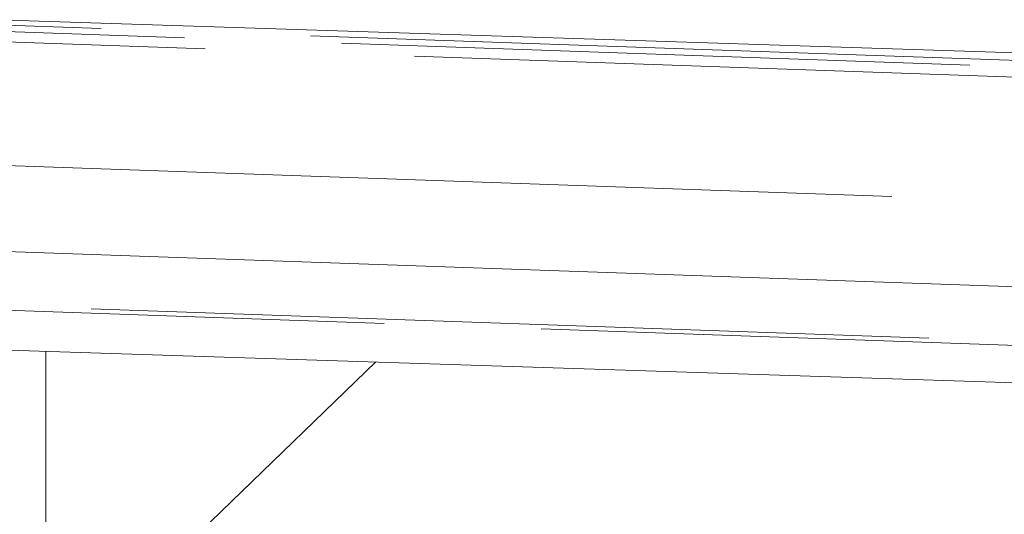
# Model space of a CAD drawing. Units: centimetres. Extents: x -89 to 89, y -93 to 35.
# Drawn here: x -35 to -30, y -52 to -50 of the extents above; entities that cross this region are included whole.
import ezdxf
from ezdxf.lldxf.tags import DXFTag

# ---------------------------------------------------------------- set-up
doc = ezdxf.new("R2010")
doc.units = ezdxf.units.CM
doc.header["$MEASUREMENT"] = 0
doc.layers.add('Livello 1', color=7, linetype='Continuous')
tags = doc.linetypes.add('New Line8', pattern=[1, 0.7, -0.1, 0.1, -0.1]).pattern_tags.tags
tags[10:11] = [DXFTag(74, 4), DXFTag(75, 0), DXFTag(340, '0'), DXFTag(46, 1.0), DXFTag(50, 0.0), DXFTag(44, 0.0), DXFTag(45, 0.0)]
tags[8:9] = [DXFTag(74, 4), DXFTag(75, 0), DXFTag(340, '0'), DXFTag(46, 1.0), DXFTag(50, 0.0), DXFTag(44, 0.0), DXFTag(45, 0.0)]
tags[6:7] = [DXFTag(74, 4), DXFTag(75, 0), DXFTag(340, '0'), DXFTag(46, 1.0), DXFTag(50, 0.0), DXFTag(44, 0.0), DXFTag(45, 0.0)]
tags[4:5] = [DXFTag(74, 4), DXFTag(75, 0), DXFTag(340, '0'), DXFTag(46, 1.0), DXFTag(50, 0.0), DXFTag(44, 0.0), DXFTag(45, 0.0)]

msp = doc.modelspace()

# ---------------------------------------------------------------- linework, layer by layer
at = {"layer": 'Livello 1', "lineweight": 9}
for points in [[(-34.7075, -50.06559), (-34.7075, -50.06559), (15.98922, -51.72045), (15.98922, -51.72045)], [(-34.75623, -51.55756), (-34.75623, -51.55756), (15.5969, -53.20111), (15.5969, -53.20111)], [(-34.48364, -51.56643), (-34.48364, -51.56643), (-34.48364, -59.02189), (-34.48364, -59.02189)]]:
    msp.add_open_spline(points, degree=3, dxfattribs=at)
at = {"layer": 'Livello 1', "color": 254, "lineweight": 9}
for points in [[(-34.7075, -50.08906), (-34.7075, -50.08906), (-34.23351, -50.10562), (-34.23351, -50.10562)], [(-34.7075, -50.11752), (-34.7075, -50.11752), (-33.85554, -50.14724), (-33.85554, -50.14724)], [(-33.28621, -50.13863), (-33.28621, -50.13863), (-25.70788, -50.40328), (-25.70788, -50.40328)], [(-34.7075, -50.16489), (-34.7075, -50.16489), (-33.76248, -50.19791), (-33.76248, -50.19791)], [(-33.1451, -50.17207), (-33.1451, -50.17207), (-30.30319, -50.27129), (-30.30319, -50.27129)], [(-32.81517, -50.23101), (-32.81517, -50.23101), (-18.60581, -50.72722), (-18.60581, -50.72722)], [(-34.7075, -50.72451), (-34.7075, -50.72451), (-30.65591, -50.86595), (-30.65591, -50.86595)], [(-34.7075, -51.11338), (-34.7075, -51.11338), (-20.72292, -51.60172), (-20.72292, -51.60172)], [(-34.7075, -51.37896), (-34.7075, -51.37896), (-32.95231, -51.44018), (-32.95231, -51.44018)], [(-34.27785, -51.37499), (-34.27785, -51.37499), (-30.48864, -51.50731), (-30.48864, -51.50731)], [(-32.2418, -51.465), (-32.2418, -51.465), (-29.39988, -51.56423), (-29.39988, -51.56423)]]:
    msp.add_open_spline(points, degree=3, dxfattribs=at)
at = {"layer": 'Livello 1', "linetype": 'New Line8', "lineweight": 9}
msp.add_open_spline([(-34.48364, -53.05991), (-34.48364, -53.05991), (-32.9909, -51.61515), (-32.9909, -51.61515)], degree=3, dxfattribs=at)

doc.saveas('drawing.dxf')
